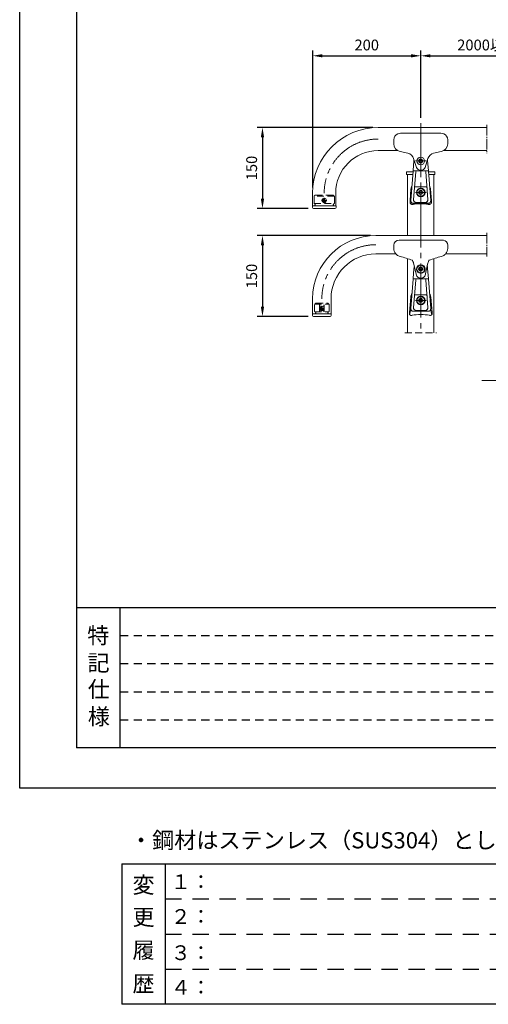
# Model space of a CAD drawing. Extents: x 0 to 8400, y -801 to 5940.
# Drawn here: x 0 to 1734, y -801 to 2845 of the extents above; entities that cross this region are included whole.
import ezdxf
from ezdxf.enums import TextEntityAlignment as Align

# ---------------------------------------------------------------- set-up
doc = ezdxf.new("R2010")
doc.units = 0
doc.header["$LTSCALE"] = 20
doc.header["$MEASUREMENT"] = 0
for name, pattern in [('CENS', [13, 10, -1, 1, -1]), ('CENTER', [50.8, 31.75, -6.35, 6.35, -6.35]), ('DIMENSION', [2e-15, 1e-15, 1e-15]), ('HIDDEN', [9.525, 6.35, -3.175]), ('HIDS', [2.5, 1.5, -1])]:
    doc.linetypes.add(name, pattern=pattern)
doc.layers.get('0').update_dxf_attribs({"linetype": 'CONTINUOUS'})
doc.layers.get('Defpoints').update_dxf_attribs({"linetype": 'CONTINUOUS'})
for name, color, linetype in [('3', 4, 'CONTINUOUS'), ('9図面文字', 7, 'CONTINUOUS'), ('9図面枠', 5, 'CONTINUOUS')]:
    doc.layers.add(name, color=color, linetype=linetype)
doc.layers.add('ASKPAPERSIZE', color=7, linetype='CONTINUOUS', plot=False)
doc.layers.add('非表示破線', color=7, linetype='CONTINUOUS', plot=False)
for name, color, linetype, lineweight in [('buhin1', 52, 'CONTINUOUS', 20), ('buhin2', 50, 'CONTINUOUS', 20), ('Center', 10, 'CENTER', 13), ('Hidden', 7, 'HIDDEN', 15), ('moji', 6, 'CONTINUOUS', 18), ('object1', 140, 'CONTINUOUS', 20), ('object2', 150, 'CONTINUOUS', 20), ('Sai', 20, 'CONTINUOUS', 9)]:
    doc.layers.add(name, color=color, linetype=linetype, lineweight=lineweight)
doc.styles.get("Standard").update_dxf_attribs({"font": 'TXT', "bigfont": 'BIGFONT'})
doc.styles.add('STD', font='TXT', dxfattribs={"bigfont": 'BIGFONT'})
doc.styles.add('STYLE1', font='txt')
doc.dimstyles.new('1-4', dxfattribs={"dimscale": 4, "dimtxt": 3, "dimasz": 1, "dimexe": 1, "dimexo": 2, "dimtad": 1, "dimdec": 1, "dimdsep": 46, "dimtxsty": 'STANDARD', "dimblk": 'DOT', "dimcen": 0, "dimclrd": 256, "dimclre": 256, "dimclrt": 256, "dimadec": 1, "dimazin": 2, "dimtfac": 1, "dimtdec": 1, "dimtmove": 0, "dimatfit": 3, "dimldrblk": 'OPEN30', "dimfxl": 1, "dimtolj": 1, "dimtzin": 0, "dimlwd": -1, "dimlwe": -1, "dimarcsym": 0})
doc.dimstyles.new('ASKSTANDARD', dxfattribs={"dimscale": 20, "dimtxt": 2, "dimasz": 1.5, "dimexe": 1, "dimexo": 1, "dimgap": 1, "dimtad": 0, "dimdec": 1, "dimdsep": 46, "dimtxsty": 'STD', "dimcen": 0, "dimclrd": 3, "dimclre": 3, "dimclrt": 3, "dimadec": 0, "dimazin": 0, "dimtfac": 0.7, "dimtdec": 1, "dimtix": 1, "dimtmove": 0, "dimatfit": 3, "dimfxl": 1, "dimtvp": 1, "dimtolj": 1, "dimtzin": 0, "dimarcsym": 0})

# ---------------------------------------------------------------- blocks, each defined once
blk = doc.blocks.new('_Dot')
at = {"color": 0, "linetype": 'ByBlock', "lineweight": -2}
blk.add_line((-0.5, 0), (-1, 0), dxfattribs=at)
at = {"color": 0, "linetype": 'ByBlock', "const_width": 0.5}
blk.add_lwpolyline([(-0.25, 0, 1), (0.25, 0, 1)], format="xyb", close=True, dxfattribs=at)
blk = doc.blocks.new('A$C4270357C')
at = {"layer": 'object1', "ltscale": 0.2}
for p, q in [((-18.5, 6.3), (-21.1, -22.1)), ((21.1, -22.1), (18.5, 6.3)), ((-20.8, -26), (-18.1, -17)), ((20.8, -26), (18.1, -17)), ((-21.1, -24.9), (-21.1, -22.1)), ((21.1, -22.1), (21.1, -24.9))]:
    blk.add_line(p, q, dxfattribs=at)
for centre, major_axis, ratio, start_param, end_param in [((-3.5, 5), (11.8, 9.4), 0.993841, 2.066209, 2.380327), ((3.5, 5), (-11.8, 9.4), 0.993841, -2.380327, -2.066209), ((-16.2, -23.6), (-1.21, -5.15), 0.944259, -1.100996, -0.829938), ((0, -31.8), (24.3, 0), 0.235132, 7.138106, 8.569859), ((16.2, -23.6), (1.21, -5.15), 0.944259, 0.829938, 1.100996)]:
    blk.add_ellipse(centre, major_axis=major_axis, ratio=ratio, start_param=start_param, end_param=end_param, dxfattribs=at)
for points in [[(-16.4, 12.6), (-16.7, 12), (-17, 11.5), (-17.3, 10.9)], [(17.3, 10.9), (17, 11.5), (16.7, 12), (16.4, 12.6)]]:
    blk.add_open_spline(points, degree=3, dxfattribs=at)
for points, knots in [([(-20.7, -26.2), (-20.5, -26.4), (-20.3, -26.6), (-19.6, -27.2), (-18.9, -27.4), (-17.5, -27.7), (-16.7, -27.7), (-15.9, -27.5)], [0.2599384, 0.2599384, 0.2599384, 0.2599384, 0.3645005, 0.3645005, 0.676791, 0.676791, 0.9771404, 0.9771404, 0.9771404, 0.9771404]), ([(15.9, -27.5), (16.7, -27.7), (17.5, -27.7), (18.9, -27.4), (19.6, -27.2), (20.3, -26.6), (20.5, -26.4), (20.7, -26.2)], [2.9078821, 2.9078821, 2.9078821, 2.9078821, 3.2082315, 3.2082315, 3.5205219, 3.5205219, 3.6250841, 3.6250841, 3.6250841, 3.6250841])]:
    blk.add_open_spline(points, degree=3, knots=knots, dxfattribs=at)
blk = doc.blocks.new('A$C576D43E5')
at = {"layer": 'buhin1', "ltscale": 0.2}
for p, q in [((-12.8, 58.7), (-14.1, 40.8)), ((14.1, 40.8), (12.8, 58.7)), ((-14.2, 39.3), (-18.6, -14.6)), ((-14.1, 40.8), (-14.2, 39.8)), ((-14.2, 39.8), (-14.2, 39.8)), ((-14.2, 39.8), (-14.2, 39.3)), ((-13.7, 39.8), (13.7, 39.8)), ((-13.7, 39.8), (-13.7, 39.8)), ((-13.4, -13.1), (-9.3, 37.9)), ((9.3, 37.9), (13.4, -13.1)), ((13.7, 39.8), (13.7, 39.8)), ((14.2, 39.8), (14.1, 40.8)), ((14.2, 39.3), (14.2, 39.8)), ((18.6, -14.6), (14.2, 39.3)), ((9.7, 10.7), (-9.7, 10.7)), ((-13.6, -20), (13.6, -20)), ((-8.4, -18.5), (8.4, -18.5))]:
    blk.add_line(p, q, dxfattribs=at)
for centre, radius, start, end in [((-0.3, 57.8), 12.5, 155.504, 175.7984), ((0.3, 57.8), 12.5, 4.2016, 24.496), ((-13.7, 39.3), 0.5, 90, 175.4108), ((-7.3, 37.8), 2, 90, 175.4108), ((7.3, 37.8), 2, 4.5892, 90), ((13.7, 39.3), 0.5, 4.5892, 90), ((-9.7, 8.7), 2, 90, 175.4108), ((9.7, 8.7), 2, 4.5892, 90), ((-13.6, -15), 5, 175.4108, 270), ((-8.4, -13.5), 5, 175.4108, 270), ((8.4, -13.5), 5, 270, 4.5892), ((13.6, -15), 5, 270, 4.5892)]:
    blk.add_arc(centre, radius, start, end, dxfattribs=at)
at = {"layer": 'Center', "ltscale": 0.2}
blk.add_line((10, 0), (-10, 0), dxfattribs=at)
at = {"layer": 'Sai', "ltscale": 0.2}
for p, q in [((-2.5, 1.4), (0, 2.9)), ((-2.5, 1.4), (-2.5, -1.4)), ((2.5, 1.4), (0, 2.9)), ((2.5, 1.4), (2.5, -1.4)), ((-2.5, -1.4), (0, -2.9)), ((2.5, -1.4), (0, -2.9))]:
    blk.add_line(p, q, dxfattribs=at)
for radius in [8, 7.7, 7, 3.69, 2.89]:
    blk.add_circle((0, 0), radius, dxfattribs=at)
blk = doc.blocks.new('A$C7886504A')
at = {"layer": 'object1', "ltscale": 0.2}
for p, q in [((-18.2, 6.2), (-19.8, -14.7)), ((18.2, 6.2), (19.8, -14.7)), ((-19.8, -18.6), (-19.8, -14.7)), ((19.8, -18.6), (19.8, -14.7))]:
    blk.add_line(p, q, dxfattribs=at)
for centre, radius, start, end in [((-3.2, 5), 15, 151.7257, 175.4108), ((3.2, 5), 15, 4.5893, 28.2747), ((-19.2, -19.2), 0.5, 195.2951, 198.8954), ((19.2, -19.2), 0.5, 341.1046, 344.7049)]:
    blk.add_arc(centre, radius, start, end, dxfattribs=at)
for points, knots in [([(-19.8, -18.6), (-19.8, -18.6), (-19.8, -18.7), (-19.8, -18.9), (-19.8, -19), (-19.7, -19.2), (-19.7, -19.3), (-19.7, -19.4)], [-1.2266337, -1.2266337, -1.2266337, -1.2266337, -1.179421, -1.179421, -1.1229022, -1.1229022, -1.0663834, -1.0663834, -1.0663834, -1.0663834]), ([(-19.7, -19.4), (-19.6, -19.7), (-19.4, -20), (-19.1, -20.6), (-18.8, -20.8), (-18.2, -21.3), (-17.9, -21.5), (-17.2, -21.8), (-16.8, -21.9), (-16, -22.1), (-15.6, -22.1), (-15, -22), (-14.8, -22), (-14.6, -22)], [0.630319, 0.630319, 0.630319, 0.630319, 0.7219457, 0.7219457, 0.8372238, 0.8372238, 0.9774338, 0.9774338, 1.1176437, 1.1176437, 1.2578537, 1.2578537, 1.3313687, 1.3313687, 1.3313687, 1.3313687]), ([(0, -20.8), (-0.5, -20.8), (-1, -20.8), (-2.1, -20.8), (-2.6, -20.9), (-3.6, -20.9), (-4.1, -20.9), (-5.2, -21), (-5.7, -21), (-6.7, -21), (-7.2, -21.1), (-8.2, -21.2), (-8.6, -21.2), (-9.6, -21.3), (-10.1, -21.3), (-11, -21.4), (-11.5, -21.5), (-12.4, -21.6), (-12.8, -21.7), (-13.7, -21.8), (-14.1, -21.9), (-14.6, -22)], [0, 0, 0, 0, 0.0631478, 0.0631478, 0.1262955, 0.1262955, 0.1894433, 0.1894433, 0.2525911, 0.2525911, 0.3157389, 0.3157389, 0.3788867, 0.3788867, 0.4420345, 0.4420345, 0.5051823, 0.5051823, 0.5683301, 0.5683301, 0.6314779, 0.6314779, 0.6314779, 0.6314779]), ([(14.6, -22), (14.1, -21.9), (13.7, -21.8), (12.8, -21.7), (12.4, -21.6), (11.5, -21.5), (11, -21.4), (10.1, -21.3), (9.6, -21.3), (8.6, -21.2), (8.2, -21.2), (7.2, -21.1), (6.7, -21), (5.7, -21), (5.2, -21), (4.1, -20.9), (3.6, -20.9), (2.6, -20.9), (2.1, -20.8), (1, -20.8), (0.5, -20.8), (0, -20.8)], [-0.6314779, -0.6314779, -0.6314779, -0.6314779, -0.5683303, -0.5683303, -0.5051828, -0.5051828, -0.4420353, -0.4420353, -0.3788877, -0.3788877, -0.3157402, -0.3157402, -0.2525927, -0.2525927, -0.1894451, -0.1894451, -0.1262976, -0.1262976, -0.0631501, -0.0631501, -0.0000025, -0.0000025, -0.0000025, -0.0000025]), ([(14.6, -22), (15, -22), (15.4, -22.1), (16.2, -22), (16.6, -22), (17.3, -21.8), (17.7, -21.6), (18.2, -21.3), (18.4, -21.2), (18.7, -20.9), (18.8, -20.8), (19.1, -20.5), (19.2, -20.3), (19.5, -19.9), (19.6, -19.7), (19.7, -19.4)], [6.7359248, 6.7359248, 6.7359248, 6.7359248, 6.8761347, 6.8761347, 7.0163447, 7.0163447, 7.1565547, 7.1565547, 7.2266596, 7.2266596, 7.2967646, 7.2967646, 7.3629413, 7.3629413, 7.4369746, 7.4369746, 7.4369746, 7.4369746]), ([(19.7, -19.4), (19.7, -19.3), (19.7, -19.2), (19.8, -19), (19.8, -18.9), (19.8, -18.7), (19.8, -18.6), (19.8, -18.6)], [1.0663834, 1.0663834, 1.0663834, 1.0663834, 1.1229022, 1.1229022, 1.179421, 1.179421, 1.2265624, 1.2265624, 1.2265624, 1.2265624])]:
    blk.add_open_spline(points, degree=3, knots=knots, dxfattribs=at)
blk = doc.blocks.new('A$C04EE5423')
at = {"layer": 'buhin1', "ltscale": 0.2}
for p, q in [((-12.8, 58.7), (-14.1, 40.8)), ((14.1, 40.8), (12.8, 58.7)), ((-14.2, 39.3), (-18.6, -14.6)), ((-14.1, 40.8), (-14.2, 39.8)), ((-14.2, 39.8), (-14.2, 39.8)), ((-14.2, 39.8), (-14.2, 39.3)), ((-13.7, 39.8), (13.7, 39.8)), ((-13.7, 39.8), (-13.7, 39.8)), ((-13.4, -13.1), (-9.3, 37.9)), ((9.3, 37.9), (13.4, -13.1)), ((13.7, 39.8), (13.7, 39.8)), ((14.2, 39.8), (14.1, 40.8)), ((14.2, 39.3), (14.2, 39.8)), ((18.6, -14.6), (14.2, 39.3)), ((9.7, 10.7), (-9.7, 10.7)), ((-13.6, -20), (13.6, -20)), ((-8.4, -18.5), (8.4, -18.5))]:
    blk.add_line(p, q, dxfattribs=at)
for centre, radius, start, end in [((-0.3, 57.8), 12.5, 167.0963, 175.7984), ((0.3, 57.8), 12.5, 4.2016, 12.9037), ((-13.7, 39.3), 0.5, 90, 175.4108), ((-7.3, 37.8), 2, 90, 175.4108), ((7.3, 37.8), 2, 4.5892, 90), ((13.7, 39.3), 0.5, 4.5892, 90), ((-9.7, 8.7), 2, 90, 175.4108), ((9.7, 8.7), 2, 4.5892, 90), ((-13.6, -15), 5, 175.4108, 270), ((-8.4, -13.5), 5, 175.4108, 270), ((8.4, -13.5), 5, 270, 4.5892), ((13.6, -15), 5, 270, 4.5892)]:
    blk.add_arc(centre, radius, start, end, dxfattribs=at)
at = {"layer": 'Center', "ltscale": 0.2}
blk.add_line((10, 0), (-10, 0), dxfattribs=at)
at = {"layer": 'Sai', "ltscale": 0.2}
for p, q in [((-2.5, 1.4), (0, 2.9)), ((-2.5, 1.4), (-2.5, -1.4)), ((2.5, 1.4), (0, 2.9)), ((2.5, 1.4), (2.5, -1.4)), ((-2.5, -1.4), (0, -2.9)), ((2.5, -1.4), (0, -2.9))]:
    blk.add_line(p, q, dxfattribs=at)
for radius in [8, 7.7, 7, 3.69, 2.89]:
    blk.add_circle((0, 0), radius, dxfattribs=at)
blk = doc.blocks.new('*D12')
at = {"color": 3, "lineweight": -2}
for p, q in [((1306.9, 2445.8), (878.4, 2445.8)), ((898.4, 2409.8), (898.4, 2181.8)), ((1067.2, 2145.8), (878.4, 2145.8))]:
    blk.add_line(p, q, dxfattribs=at)
at = {"color": 3, "linetype": 'DIMENSION'}
for points in [[(892.4, 2409.8), (904.4, 2409.8), (898.4, 2445.8)], [(892.4, 2181.8), (904.4, 2181.8), (898.4, 2145.8)]]:
    blk.add_solid(points, dxfattribs=at)
at = {"layer": 'Defpoints', "color": 0, "linetype": 'DIMENSION'}
for p in [(1326.9, 2445.8), (898.4, 2145.8), (1087.2, 2145.8)]:
    blk.add_point(p, dxfattribs=at)
at = {"color": 3, "linetype": 'DIMENSION', "insert": (858.4, 2295.8), "char_height": 40, "attachment_point": 5, "rotation": 90, "style": 'STD'}
blk.add_mtext('\\A1;150', dxfattribs=at)
blk = doc.blocks.new('*D13')
at = {"color": 3, "lineweight": -2}
for p, q in [((1298.2, 2045.8), (878.4, 2045.8)), ((898.4, 2009.8), (898.4, 1781.8)), ((1067.2, 1745.8), (878.4, 1745.8))]:
    blk.add_line(p, q, dxfattribs=at)
at = {"color": 3, "linetype": 'DIMENSION'}
for points in [[(892.4, 2009.8), (904.4, 2009.8), (898.4, 2045.8)], [(892.4, 1781.8), (904.4, 1781.8), (898.4, 1745.8)]]:
    blk.add_solid(points, dxfattribs=at)
at = {"layer": 'Defpoints', "color": 0, "linetype": 'DIMENSION'}
for p in [(1318.2, 2045.8), (898.4, 1745.8), (1087.2, 1745.8)]:
    blk.add_point(p, dxfattribs=at)
at = {"color": 3, "linetype": 'DIMENSION', "insert": (858.4, 1895.8), "char_height": 40, "attachment_point": 5, "rotation": 90, "style": 'STD'}
blk.add_mtext('\\A1;150', dxfattribs=at)
blk = doc.blocks.new('*D15')
at = {"color": 3, "lineweight": -2}
for p, q in [((1084.2, 2223.1), (1084.2, 2731.3)), ((1120.2, 2711.3), (1448.2, 2711.3)), ((1484.2, 2481.8), (1484.2, 2731.3))]:
    blk.add_line(p, q, dxfattribs=at)
at = {"color": 3, "linetype": 'DIMENSION'}
for points in [[(1120.2, 2717.3), (1120.2, 2705.3), (1084.2, 2711.3)], [(1448.2, 2717.3), (1448.2, 2705.3), (1484.2, 2711.3)]]:
    blk.add_solid(points, dxfattribs=at)
at = {"layer": 'Defpoints', "color": 0, "linetype": 'DIMENSION'}
for p in [(1484.2, 2711.3), (1484.2, 2461.8), (1084.2, 2203.1)]:
    blk.add_point(p, dxfattribs=at)
at = {"color": 3, "linetype": 'DIMENSION', "insert": (1284.2, 2751.3), "char_height": 40, "attachment_point": 5, "style": 'STD'}
blk.add_mtext('\\A1;200', dxfattribs=at)
blk = doc.blocks.new('*D16')
at = {"color": 3, "lineweight": -2}
for p, q in [((1484.2, 2501.8), (1484.2, 2731.3)), ((1520.2, 2711.3), (1948.2, 2711.3)), ((1984.2, 2481.8), (1984.2, 2731.3))]:
    blk.add_line(p, q, dxfattribs=at)
at = {"color": 3, "linetype": 'DIMENSION'}
for points in [[(1520.2, 2717.3), (1520.2, 2705.3), (1484.2, 2711.3)], [(1948.2, 2717.3), (1948.2, 2705.3), (1984.2, 2711.3)]]:
    blk.add_solid(points, dxfattribs=at)
at = {"layer": 'Defpoints', "color": 0, "linetype": 'DIMENSION'}
for p in [(1984.2, 2711.3), (1484.2, 2481.8), (1984.2, 2461.8)]:
    blk.add_point(p, dxfattribs=at)
at = {"color": 3, "linetype": 'DIMENSION', "insert": (1734.2, 2751.3), "char_height": 40, "attachment_point": 5, "style": 'STD'}
blk.add_mtext('\\A1;2000以内', dxfattribs=at)

msp = doc.modelspace()

# ---------------------------------------------------------------- linework, layer by layer
at = {"layer": '9図面枠', "color": 4, "linetype": 'Continuous'}
for p, q in [((210, 5791.5), (210, 148.5)), ((210, 668.5), (8190, 668.5)), ((372, 148.5), (372, 668.5)), ((8190, 148.5), (210, 148.5))]:
    msp.add_line(p, q, dxfattribs=at)
at = {"layer": '9図面枠', "color": 7, "linetype": 'Continuous'}
for p, q in [((377.38, -280.92), (377.38, -800.92)), ((377.38, -280.92), (3320.59, -280.92)), ((539.38, -800.92), (539.38, -280.92)), ((3320.59, -800.92), (377.38, -800.92))]:
    msp.add_line(p, q, dxfattribs=at)
at = {"layer": 'ASKPAPERSIZE', "color": 4, "linetype": 'Continuous'}
msp.add_lwpolyline([(0, 0), (0, 5940), (8400, 5940), (8400, 0)], close=True, dxfattribs=at)
at = {"layer": 'buhin1', "color": 3, "ltscale": 0.2}
for p, q in [((1431.57, 2279.86), (1431.57, 2271.86)), ((1431.57, 2271.86), (1454.69, 2271.86)), ((1433.57, 2281.86), (1455.49, 2281.86)), ((1512.85, 2281.86), (1534.77, 2281.86)), ((1513.65, 2271.86), (1536.77, 2271.86)), ((1536.77, 2279.86), (1536.77, 2271.86)), ((1083.17, 2149.77), (1083.17, 2155.17)), ((1083.77, 2155.77), (1169.97, 2155.77)), ((1170.57, 2149.77), (1170.57, 2155.17)), ((1087.17, 2145.77), (1166.57, 2145.77)), ((1384.17, 2005.09), (1384.17, 2009.18)), ((1404.17, 2029.18), (1564.17, 2029.18)), ((1584.17, 2005.09), (1584.17, 2009.18)), ((1384.17, 1998.17), (1384.17, 2005.09)), ((1395.23, 1974.9), (1395.96, 1974.31)), ((1572.24, 1974.24), (1573.03, 1974.87)), ((1584.17, 1998.21), (1584.17, 2005.09)), ((1458.83, 1939.37), (1468.4, 1897.73)), ((1499.94, 1897.73), (1509.52, 1939.43)), ((1083.17, 1749.77), (1083.17, 1755.17)), ((1083.77, 1755.77), (1152.57, 1755.77)), ((1153.17, 1749.77), (1153.17, 1755.17)), ((1087.17, 1745.77), (1149.17, 1745.77))]:
    msp.add_line(p, q, dxfattribs=at)
for centre, radius, start, end in [((1433.57, 2279.86), 2, 90, 180), ((1534.77, 2279.86), 2, 0, 90), ((1083.77, 2155.17), 0.6, 90, 180), ((1169.97, 2155.17), 0.6, 0, 90), ((1087.17, 2149.77), 4, 180, 270), ((1166.57, 2149.77), 4, 270, 0), ((1404.17, 2009.18), 20, 178.12188, 180), ((1404.17, 2009.18), 19.99, 90, 177.80855), ((1564.17, 2009.18), 20, 78.4945, 90), ((1564.17, 2009.18), 20, 78.37628, 78.494), ((1564.17, 2009.18), 20, 2.09903, 78.37823), ((1564.17, 2009.18), 20, 0, 1.87785), ((1414.17, 1998.17), 30, 179.9964, 220.39099), ((1414.17, 1998.17), 30, 220.39196, 230.00895), ((1414.17, 1998.17), 30, 230.00897, 230.87114), ((1414.9, 1997.58), 30, 230.87114, 255.68495), ((1553.39, 1997.58), 30, 284.33051, 308.94132), ((1554.17, 1998.21), 30, 308.94132, 309.88254), ((1554.17, 1998.21), 30, 309.88255, 319.51653), ((1554.17, 1998.21), 30, 319.5175, 0.00358), ((1300.03, 1547.43), 434.58, 69.33993, 75.68495), ((1400.36, 1925.93), 60, 26.87716, 27.95292), ((1400.36, 1925.93), 60, 12.94508, 26.87716), ((1469.43, 1930.71), 10, 159.93566, 175.54944), ((1498.91, 1930.71), 10, 4.45056, 20.06434), ((1568, 1925.99), 60, 153.19122, 167.05492), ((1568, 1925.99), 60, 152.11613, 153.19122), ((1668.46, 1547.14), 434.91, 104.33051, 110.66707), ((1083.77, 1755.17), 0.6, 90, 180), ((1152.57, 1755.17), 0.6, 0, 90), ((1087.17, 1749.77), 4, 180, 270), ((1149.17, 1749.77), 4, 270, 0)]:
    msp.add_arc(centre, radius, start, end, dxfattribs=at)
for start_param, end_param in [(0.1707161, 1.1596585), (1.9819342, 2.9708765)]:
    msp.add_ellipse((1484.17, 1899.77), major_axis=(-16, 0), ratio=0.75, start_param=start_param, end_param=end_param, dxfattribs=at)
for points, knots in [([(1477.78, 1888.77), (1478.76, 1888.45), (1479.85, 1888.19), (1482.05, 1887.85), (1483.16, 1887.77), (1484.17, 1887.77)], [0.59928106, 0.59928106, 0.59928106, 0.59928106, 0.75477574, 0.75477574, 0.91027043, 0.91027043, 0.91027043, 0.91027043]), ([(1484.17, 1887.77), (1485.18, 1887.77), (1486.29, 1887.85), (1488.49, 1888.19), (1489.58, 1888.45), (1490.56, 1888.77)], [0, 0, 0, 0, 0.15549469, 0.15549469, 0.31098937, 0.31098937, 0.31098937, 0.31098937])]:
    msp.add_open_spline(points, degree=3, knots=knots, dxfattribs=at)
at = {"layer": 'buhin2', "color": 3, "ltscale": 0.2}
for p, q in [((1123.02, 2176.41), (1125.01, 2176.44)), ((1125.01, 2175.1), (1123.02, 2175.13)), ((1125.01, 2176.44), (1125.82, 2176.82)), ((1125.82, 2174.72), (1125.01, 2175.1)), ((1125.82, 2176.82), (1126.2, 2177.63)), ((1126.2, 2173.91), (1125.82, 2174.72)), ((1126.2, 2177.63), (1126.23, 2179.62)), ((1126.23, 2171.92), (1126.2, 2173.91)), ((1127.51, 2179.62), (1127.54, 2177.63)), ((1127.54, 2173.91), (1127.51, 2171.92)), ((1127.54, 2177.63), (1127.92, 2176.82)), ((1127.92, 2174.72), (1127.54, 2173.91)), ((1127.92, 2176.82), (1128.73, 2176.44)), ((1128.73, 2175.1), (1127.92, 2174.72)), ((1128.73, 2176.44), (1130.72, 2176.41)), ((1130.72, 2175.13), (1128.73, 2175.1)), ((1114.32, 1776.41), (1116.31, 1776.44)), ((1116.31, 1775.1), (1114.32, 1775.13)), ((1116.31, 1776.44), (1117.12, 1776.82)), ((1117.12, 1774.72), (1116.31, 1775.1)), ((1117.12, 1776.82), (1117.5, 1777.63)), ((1117.5, 1773.91), (1117.12, 1774.72)), ((1117.5, 1777.63), (1117.53, 1779.62)), ((1117.53, 1771.92), (1117.5, 1773.91)), ((1118.81, 1779.62), (1118.84, 1777.63)), ((1118.84, 1773.91), (1118.81, 1771.92)), ((1118.84, 1777.63), (1119.22, 1776.82)), ((1119.22, 1774.72), (1118.84, 1773.91)), ((1119.22, 1776.82), (1120.03, 1776.44)), ((1120.03, 1775.1), (1119.22, 1774.72)), ((1120.03, 1776.44), (1122.02, 1776.41)), ((1122.02, 1775.13), (1120.03, 1775.1))]:
    msp.add_line(p, q, dxfattribs=at)
for centre in [(1126.87, 2175.77), (1118.17, 1775.77)]:
    msp.add_circle(centre, 8, dxfattribs=at)
for centre, start, end in [((1126.87, 2175.77), 170.56725, 189.43273), ((1126.87, 2175.77), 80.56623, 99.43335), ((1126.87, 2175.77), 260.56665, 279.43377), ((1126.87, 2175.77), 350.56731, 9.43269), ((1118.17, 1775.77), 170.56623, 189.43335), ((1118.17, 1775.77), 80.56731, 99.43269), ((1118.17, 1775.77), 260.56725, 279.43273), ((1118.17, 1775.77), 350.56665, 9.43377)]:
    msp.add_arc(centre, 3.9, start, end, dxfattribs=at)
at = {"layer": 'Center', "color": 1, "linetype": 'CENS'}
msp.add_line((1484.17, 2461.77), (1484.17, 1685.77), dxfattribs=at)
at = {"layer": 'Center', "color": 3, "ltscale": 0.2}
for p, q in [((1504.17, 2321.77), (1464.17, 2321.77)), ((1116.87, 2175.77), (1136.87, 2175.77)), ((1126.87, 2165.77), (1126.87, 2185.77)), ((1494.17, 1921.77), (1474.17, 1921.77)), ((1494.17, 1921.77), (1474.17, 1921.77)), ((1108.17, 1775.77), (1128.17, 1775.77)), ((1118.17, 1785.77), (1118.17, 1765.77))]:
    msp.add_line(p, q, dxfattribs=at)
at = {"layer": 'Center', "color": 1, "linetype": 'CENS'}
for centre in [(1326.87, 2203.07), (1318.17, 1811.77)]:
    msp.add_arc(centre, 200, 90, 180, dxfattribs=at)
at = {"layer": 'Hidden', "color": 1, "linetype": 'CENS', "ltscale": 0.2}
for p, q in [((1729.17, 2455.77), (1729.17, 2350.37)), ((1729.17, 2055.77), (1729.17, 1967.77)), ((1729.17, 2055.77), (1729.17, 1967.77))]:
    msp.add_line(p, q, dxfattribs=at)
at = {"layer": 'Hidden', "color": 3, "ltscale": 0.2}
for p, q in [((1089.17, 2164.33), (1089.17, 2190.11)), ((1164.21, 2191.77), (1089.53, 2191.77)), ((1090.34, 2192.94), (1092, 2194.6)), ((1094.83, 2195.77), (1158.91, 2195.77)), ((1163.4, 2192.94), (1161.74, 2194.6)), ((1164.57, 2164.33), (1164.57, 2190.11)), ((1089.56, 2163.77), (1164.18, 2163.77)), ((1091.57, 1764.33), (1091.57, 1790.11)), ((1091.93, 1791.77), (1144.41, 1791.77)), ((1092.74, 1792.94), (1094.4, 1794.6)), ((1097.23, 1795.77), (1139.11, 1795.77)), ((1109.94, 1763.77), (1109.94, 1791.77)), ((1110.52, 1763.77), (1110.52, 1791.77)), ((1125.82, 1763.77), (1125.82, 1791.77)), ((1126.4, 1763.77), (1126.4, 1791.77)), ((1143.6, 1792.94), (1141.94, 1794.6)), ((1144.77, 1764.33), (1144.77, 1790.11)), ((1091.96, 1763.77), (1144.38, 1763.77)), ((1425.57, 1685.77), (1542.77, 1685.77))]:
    msp.add_line(p, q, dxfattribs=at)
for centre in [(1126.87, 2175.77), (1118.17, 1775.77)]:
    msp.add_circle(centre, 5, dxfattribs=at)
for centre, radius, start, end in [((1093.17, 2190.11), 4, 135, 180), ((1094.83, 2191.77), 4, 90, 135), ((1158.91, 2191.77), 4, 45, 90), ((1160.57, 2190.11), 4, 0, 45), ((1089.77, 2164.33), 0.6, 180, 262.50528), ((1089.17, 2159.77), 4, 270, 82.50528), ((1164.57, 2159.77), 4, 97.49472, 270), ((1163.97, 2164.33), 0.6, 277.49472, 360), ((1095.57, 1790.11), 4, 135, 180), ((1097.23, 1791.77), 4, 90, 135), ((1139.11, 1791.77), 4, 45, 90), ((1140.77, 1790.11), 4, 0, 45), ((1092.17, 1764.33), 0.6, 180, 262.50528), ((1091.57, 1759.77), 4, 270, 82.50528), ((1144.77, 1759.77), 4, 97.49472, 270), ((1144.17, 1764.33), 0.6, 277.49472, 0)]:
    msp.add_arc(centre, radius, start, end, dxfattribs=at)
at = {"layer": 'object1', "color": 3, "ltscale": 0.2}
for p, q in [((1729.17, 2445.77), (1326.87, 2445.77)), ((1398.32, 2360.37), (1326.87, 2360.37)), ((1729.17, 2360.37), (1570, 2360.37)), ((1435.57, 2271.86), (1435.57, 2045.77)), ((1532.77, 2271.86), (1532.77, 2045.77)), ((1084.17, 2203.07), (1084.17, 2155.77)), ((1169.57, 2203.07), (1169.57, 2155.77)), ((1435.57, 1960.32), (1435.57, 1685.77)), ((1532.77, 1960.33), (1532.77, 1685.77))]:
    msp.add_line(p, q, dxfattribs=at)
msp.add_lwpolyline([(1484.17, 2425.06), (1419.55, 2425.06, 0.0124391), (1409.76, 2424.82, 0.0991555), (1399.17, 2422.14, 0.3056148), (1384.17, 2399.89), (1384.17, 2385.84, 0.3570611), (1408.24, 2356.44), (1436.39, 2350.73, -0.2588966), (1457.67, 2330.86), (1468.4, 2297.73, 0.1878978), (1474.5, 2290.26, 0.2631681), (1493.84, 2290.26, 0.1878978), (1499.94, 2297.73), (1510.67, 2330.86, -0.2588967), (1531.95, 2350.73), (1560.1, 2356.44, 0.356458), (1584.17, 2385.84), (1584.17, 2399.89, 0.3056147), (1569.17, 2422.14, 0.0991555), (1558.58, 2424.82, 0.0124391), (1548.78, 2425.06)], format="xyb", close=True, dxfattribs=at)
for radius in [242.7, 157.3]:
    msp.add_arc((1326.87, 2203.07), radius, 90, 180, dxfattribs=at)
at = {"layer": 'object2', "color": 3, "ltscale": 0.2}
for p, q in [((1318.17, 2045.77), (1729.17, 2045.77)), ((1318.17, 1977.77), (1392.17, 1977.77)), ((1576.13, 1977.77), (1729.17, 1977.77)), ((1084.17, 1755.77), (1084.17, 1811.77)), ((1152.17, 1755.77), (1152.17, 1811.77)), ((1118.17, 1745.77), (1118.17, 1745.77))]:
    msp.add_line(p, q, dxfattribs=at)
for radius in [234, 166]:
    msp.add_arc((1318.17, 1811.77), radius, 90, 180, dxfattribs=at)
at = {"layer": 'Sai', "color": 3, "ltscale": 0.2}
for p, q in [((1479.17, 2324.66), (1484.17, 2327.54)), ((1479.17, 2324.66), (1479.17, 2318.88)), ((1479.17, 2318.88), (1484.17, 2316)), ((1489.17, 2324.66), (1484.17, 2327.54)), ((1489.17, 2318.88), (1484.17, 2316)), ((1489.17, 2324.66), (1489.17, 2318.88)), ((1479.17, 1924.66), (1484.17, 1927.54)), ((1479.17, 1924.66), (1479.17, 1918.88)), ((1479.17, 1918.88), (1484.17, 1916)), ((1489.17, 1924.66), (1484.17, 1927.54)), ((1489.17, 1918.88), (1484.17, 1916)), ((1489.17, 1924.66), (1489.17, 1918.88))]:
    msp.add_line(p, q, dxfattribs=at)
for centre, radius in [((1484.17, 2321.77), 14), ((1484.17, 2321.77), 7.37), ((1484.17, 2321.77), 5.77), ((1484.17, 1921.77), 16), ((1484.17, 1921.77), 15.4), ((1484.17, 1921.77), 14), ((1484.17, 1921.77), 7.37), ((1484.17, 1921.77), 5.77)]:
    msp.add_circle(centre, radius, dxfattribs=at)
at = {"layer": '非表示破線', "color": 5, "linetype": 'HIDS'}
for p, q in [((372, 564.5), (3832, 564.5)), ((372, 460.5), (3832, 460.5)), ((372, 356.5), (3832, 356.5)), ((372, 252.5), (3832, 252.5))]:
    msp.add_line(p, q, dxfattribs=at)
at = {"layer": '非表示破線', "color": 5, "linetype": 'HIDS', "ltscale": 2}
for p, q in [((539.38, -410.92), (3320.59, -410.92)), ((539.38, -540.92), (3320.59, -540.92)), ((539.38, -670.92), (3320.59, -670.92))]:
    msp.add_line(p, q, dxfattribs=at)

# ---------------------------------------------------------------- block references
at = {"layer": 'buhin1', "color": 3, "ltscale": 0.2, "xscale": 2, "yscale": 2, "zscale": 2}
for name, p in [('A$C04EE5423', (1484.17, 2205.26)), ('A$C576D43E5', (1484.17, 1805.26))]:
    msp.add_blockref(name, p, dxfattribs=at)
at = {"layer": 'object1', "color": 3, "ltscale": 0.2, "xscale": 2, "yscale": 2, "zscale": 2}
for name, p in [('A$C7886504A', (1484.17, 2205.26)), ('A$C4270357C', (1484.17, 1805.26))]:
    msp.add_blockref(name, p, dxfattribs=at)

# ---------------------------------------------------------------- texts
at = {"layer": '3', "color": 7, "linetype": 'Continuous'}
msp.add_text('・鋼材はステンレス（SUS304）とし、#400磨き仕上げとする。', height=60, dxfattribs=at).set_placement((408.12, -223.53))
at = {"layer": '9図面文字', "style": 'STYLE1'}
for s, p in [('特', (291, 564.96)), ('記', (291.61, 463.4)), ('仕', (292.76, 365.77)), ('様', (292.76, 264.41)), ('変', (458.19, -358.97)), ('更', (458.19, -478.33)), ('履', (458.19, -600.14)), ('歴', (458.19, -724.4))]:
    msp.add_text(s, height=60, dxfattribs=at).set_placement(p, align=Align.MIDDLE_CENTER)
at = {"layer": '9図面文字', "color": 7, "linetype": 'Continuous', "style": 'STYLE1'}
for s, p in [('１：', (558.8, -374.43)), ('２：', (558.8, -503.11)), ('３：', (558.8, -637.3)), ('４：', (558.8, -765.42))]:
    msp.add_text(s, height=54.675, dxfattribs=at).set_placement(p)

# ---------------------------------------------------------------- dimensions: what is measured, and where the dimension line sits
at = {"color": 7, "linetype": 'DIMENSION'}
dim = msp.add_linear_dim(base=(1484.17, 2711.34), p1=(1084.17, 2203.07), p2=(1484.17, 2461.77), dimstyle='ASKSTANDARD', override={"dimasz": 1.8, "dimtad": 1, "dimlfac": 0.5, "dimpost": '<>', "dimtvp": 0, "dimarcsym": 1}, dxfattribs=at)
dim.commit()
dim.dimension.update_dxf_attribs({"geometry": '*D15', "text_midpoint": (1284.17, 2751.34)})
dim = msp.add_linear_dim(base=(1984.17, 2711.34), p1=(1484.17, 2481.77), p2=(1984.17, 2461.77), text='2000以内', dimstyle='ASKSTANDARD', override={"dimasz": 1.8, "dimtad": 1, "dimlfac": 0.5, "dimpost": '<>', "dimtvp": 0, "dimarcsym": 1}, dxfattribs=at)
dim.commit()
dim.dimension.update_dxf_attribs({"geometry": '*D16', "text_midpoint": (1734.17, 2751.34)})
for base, p1, p2, picture, middle in [((898.36, 2145.77), (1326.87, 2445.77), (1087.17, 2145.77), '*D12', (858.36, 2295.77)), ((898.36, 1745.77), (1318.17, 2045.77), (1087.17, 1745.77), '*D13', (858.36, 1895.77))]:
    dim = msp.add_linear_dim(base=base, p1=p1, p2=p2, angle=90, dimstyle='ASKSTANDARD', override={"dimscale": 20, "dimasz": 1.8, "dimtad": 1, "dimlfac": 0.5, "dimpost": '<>', "dimtvp": 0, "dimarcsym": 1}, dxfattribs=at)
    dim.commit()
    dim.dimension.update_dxf_attribs({"geometry": picture, "text_midpoint": middle})

# ---------------------------------------------------------------- leaders
at = {"layer": 'moji', "color": 3, "ltscale": 0.2, "annotation_type": 0, "has_hookline": 1, "hookline_direction": 1, "text_width": 394.67}
msp.add_leader([(2464.17, 2030.37), (2115.46, 1508.83), (2107.46, 1508.83)], dimstyle='1-4', override={"dimasz": 2, "dimclrd": 3}, dxfattribs=at)

doc.saveas('drawing.dxf')
